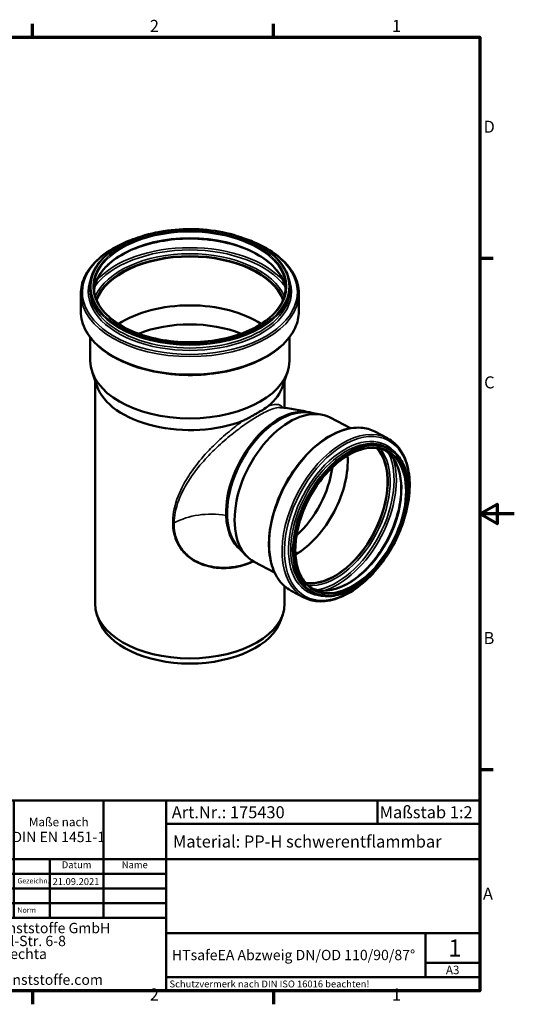
# Model space of a CAD drawing. Units: millimetres. Extents: x 0 to 840, y 0 to 594.
# Drawn here: x 553 to 840, y 12 to 584 of the extents above; entities that cross this region are included whole.
import ezdxf
from ezdxf.enums import TextEntityAlignment as Align

# ---------------------------------------------------------------- set-up
doc = ezdxf.new("R2010")
doc.units = ezdxf.units.MM
doc.header["$LTSCALE"] = 2
for name, color, linetype, lineweight in [('Rahmen (ISO)', 7, 'Continuous', 70), ('Sichtbar (ISO)', 7, 'Continuous', 50), ('Sichtbar schmal (ISO)', 7, 'Continuous', 35), ('Titel (ISO)', 7, 'Continuous', 50)]:
    doc.layers.add(name, color=color, linetype=linetype, lineweight=lineweight)
doc.styles.add('Notiztext (DIN)', font='isocpeur.ttf')
doc.styles.add('Textstil13', font='isocpeur.ttf')
doc.styles.add('Textstil15', font='isocpeur.ttf')
doc.styles.add('Textstil16', font='isocpeur.ttf')
doc.styles.add('Textstil19', font='isocpeur.ttf')
doc.styles.add('Textstil21', font='isocpeur.ttf')

# ---------------------------------------------------------------- blocks, each defined once
blk = doc.blocks.new('Ränder Vorgaberahmen')
at = {"layer": 'Rahmen (ISO)'}
for p, q in [((280, 287), (280, 290.9)), ((350, 287), (350, 290.9)), ((410, 222.75), (413.9, 222.75)), ((410, 74.25), (413.9, 74.25)), ((280, 10), (280, 6.1)), ((350, 10), (350, 6.1))]:
    blk.add_line(p, q, dxfattribs=at)
at = {"layer": 'Rahmen (ISO)', "flags": 128}
for points in [[(10, 10), (10, 287), (410, 287), (410, 10), (10, 10)], [(420, 148.5), (410, 148.5), (415, 151.39), (415, 145.61), (410, 148.5)]]:
    blk.add_lwpolyline(points, dxfattribs=at)
at = {"layer": 'Rahmen (ISO)', "char_height": 3.5, "attachment_point": 7, "style": 'Notiztext (DIN)'}
for s, insert in [('2', (314.08, 287.4)), ('1', (384.42, 287.4)), ('D', (411.05, 258.13)), ('C', (411.23, 183.88)), ('B', (411.05, 109.63)), ('A', (410.88, 35.38)), ('2', (314.08, 6.1)), ('1', (384.42, 6.1))]:
    blk.add_mtext(s, dxfattribs=dict(at, insert=insert))
blk = doc.blocks.new('Schriftfelder Ostendorf HT')
at = {"layer": 'Titel (ISO)'}
for p, q in [((289.83, 155.69), (99.83, 155.69)), ((99.83, 155.69), (99.83, 100.44)), ((154.43, 121.69), (154.43, 155.69)), ((180.43, 138.69), (180.43, 155.69)), ((198.63, 100.44), (198.63, 155.69)), ((260.05, 155.69), (260.05, 148.94)), ((289.83, 100.44), (289.83, 155.69)), ((198.63, 148.94), (289.83, 148.94)), ((99.83, 138.69), (289.83, 138.69)), ((107.63, 121.69), (107.63, 138.69)), ((133.63, 121.69), (133.63, 138.69)), ((146.63, 121.69), (146.63, 138.69)), ((164.83, 121.69), (164.83, 138.69)), ((180.43, 121.69), (180.43, 138.69)), ((99.83, 134.44), (154.43, 134.44)), ((154.43, 134.44), (198.63, 134.44)), ((99.83, 130.19), (154.43, 130.19)), ((154.43, 130.19), (198.63, 130.19)), ((99.83, 125.94), (154.43, 125.94)), ((154.43, 125.94), (198.63, 125.94)), ((99.83, 121.69), (154.43, 121.69)), ((99.83, 121.69), (198.63, 121.69)), ((154.43, 121.69), (198.63, 121.69)), ((198.63, 117.2), (289.83, 117.2)), ((274.03, 104.45), (274.03, 117.2)), ((274.03, 108.59), (289.83, 108.59)), ((198.63, 104.45), (289.83, 104.45)), ((99.83, 100.44), (289.83, 100.44))]:
    blk.add_line(p, q, dxfattribs=at)
at = {"layer": 'Titel (ISO)', "style": 'Textstil16'}
for s, p in [('Datum', (172.63, 135.44)), ('Name', (189.53, 135.44))]:
    blk.add_text(s, height=2, dxfattribs=at).set_placement(p, align=Align.BOTTOM_CENTER)
at = {"layer": 'Titel (ISO)', "style": 'Textstil15'}
for s, p in [('Gezeichn.', (155.43, 131.19)), ('Norm', (155.43, 122.69))]:
    blk.add_text(s, height=1.5, dxfattribs=at).set_placement(p, align=Align.BOTTOM_LEFT)
for s, p in [('Status', (103.73, 123.82)), ('Änderungen', (120.63, 123.82)), ('Datum', (140.13, 123.82)), ('Name', (150.53, 123.82))]:
    blk.add_text(s, height=1.5, dxfattribs=at).set_placement(p, align=Align.MIDDLE_CENTER)
at = {"layer": 'Titel (ISO)', "insert": (167.43, 147.19), "char_height": 3.5, "attachment_point": 5, "line_spacing_factor": 0.987666, "style": 'Notiztext (DIN)'}
blk.add_mtext('{\\H0.71429x;Maße nach \\H1.2x;\\PDIN EN 1451-1}', dxfattribs=at)
at = {"layer": 'Titel (ISO)', "style": 'Notiztext (DIN)'}
for s, insert, char_height, attachment_point in [('\\fISOCPEUR|b0|i0;Material: PP-H schwerentflammbar', (200.63, 143.82), 3.5, 4), ('\\fISOCPEUR|b0|i0;\\H3.0000;Gebr. Ostendorf Kunststoffe GmbH', (149.23, 120.19), 3, 2), ('\\fISOCPEUR|b0|i0;\\H3.0000;Rudolf-Diesel-Str. 6-8', (149.23, 116.44), 3, 2), ('\\fISOCPEUR|b0|i0;\\H3.0000;D-49377 Vechta', (149.23, 112.69), 3, 2), ('\\fISOCPEUR|b0|i0;\\H3.0000;www.ostendorf-kunststoffe.com', (149.23, 105.19), 3, 2), ('\\fISOCPEUR|b0|i0;\\H2.0000;Schutzvermerk nach DIN ISO 16016 beachten!', (199.63, 103.45), 2, 1)]:
    blk.add_mtext(s, dxfattribs=dict(at, insert=insert, char_height=char_height, attachment_point=attachment_point))
at = {"layer": 'Titel (ISO)'}
for tag, p, height, style in [('Maßstab_001', (260.7, 150.57), 3.5, 'Notiztext (DIN)'), ('Art.Nr.:_001', (200.28, 150.57), 3.5, 'Notiztext (DIN)'), ('ERSTELLUNGSDATUM_001', (165.63, 131.19), 2, 'Textstil16'), ('Blattnummer_001', (280.68, 110.4), 5, 'Textstil13'), ('BAUTEILNUMMER_001', (200.33, 109.36), 3, 'Textstil21'), ('Blattgröße_001', (279.94, 105.28), 2.49, 'Textstil19')]:
    blk.add_attdef(tag, p, '', height=height, dxfattribs=dict(at, style=style))
at = {"layer": 'Titel (ISO)', "style": 'Textstil16'}
for tag, p in [('KONTROLLDATUM', (165.83, 126.94)), ('KONTROLLIERT_VON', (181.43, 126.94)), ('GENEHM.DAT._KONSTR.', (165.83, 122.69)), ('KONSTR._GEN._VON', (181.43, 122.69))]:
    blk.add_attdef(tag, text='', height=2, dxfattribs=at).set_placement(p, align=Align.BOTTOM_LEFT)

msp = doc.modelspace()

# ---------------------------------------------------------------- linework, layer by layer
at = {"layer": 'Sichtbar (ISO)'}
for p, q in [((588.0637, 414.7042), (588.0637, 424.9715)), ((593.2637, 426.9375), (593.2637, 428.7115)), ((709.5637, 426.9375), (709.5637, 428.7115)), ((714.7637, 414.7042), (714.7637, 424.9715)), ((593.5637, 385.9141), (593.5637, 399.5804)), ((709.2637, 385.9141), (709.2637, 399.5804)), ((597.3117, 371.5069), (594.6115, 379.5859)), ((705.5156, 371.5069), (708.2158, 379.5859)), ((596.3137, 244.9182), (596.3137, 374.493)), ((706.5137, 358.5658), (706.5137, 374.493)), ((720.7285, 355.8924), (727.4457, 354.8436)), ((744.8137, 346.7952), (732.9947, 353.023)), ((766.308, 340.9512), (758.9599, 344.8232)), ((766.8536, 335.2946), (765.7556, 335.8732)), ((679.5463, 277.7382), (684.209, 272.7904)), ((700.6669, 263.0148), (688.8479, 269.2427)), ((706.5137, 244.9182), (706.5137, 255.0535)), ((717.6392, 248.5894), (710.2912, 252.4613)), ((722.6135, 251.3373), (721.5156, 251.9159)), ((598.4956, 235.3485), (597.3117, 238.8908)), ((704.3317, 235.3485), (705.5156, 238.8908))]:
    msp.add_line(p, q, dxfattribs=at)
for centre, major_axis, ratio, start_param, end_param in [((651.4137, 414.5637), (55.75, 0), 0.57735027, 0.22257728, 2.91901537), ((651.4137, 414.5637), (55.45, 0), 0.57735027, 0.21134046, 2.93025219), ((651.4137, 386.1721), (-55.45, 0), 0.57735027, 3.86622008, 5.55855788), ((651.4137, 376.8781), (-52.4, 0), 0.57735027, 4.10553694, 5.31924102), ((651.4137, 385.9141), (-57.85, 0), 0.57735027, 0, 3.14159265), ((651.4137, 377.5343), (-55.1, 0), 0.57735027, 0.19062101, 2.17059818), ((651.4137, 377.5343), (55.1, 0), 0.57735027, 5.68338346, 6.0925643), ((704.9893, 314.2586), (-21.0245, -39.8996), 0.60198442, 3.34499564, 6.07978232), ((704.3844, 314.5774), (21.0245, 39.8996), 0.60198442, 0.10248866, 2.33340489), ((710.9213, 311.1328), (-22.0734, -41.8902), 0.60198442, 3.14159265, 6.28318531), ((734.2728, 298.8281), (21.1411, 40.1208), 0.60198442, 3.35577333, 6.06900463), ((734.2728, 298.8281), (21.1877, 40.2093), 0.60198442, 3.36045252, 6.06432544), ((711.1073, 311.0348), (-21.1411, -40.1208), 0.60198442, 0.77180214, 2.36979051), ((704.3844, 314.5774), (-19.9523, -37.8648), 0.60198442, 1.02114508, 2.12044758), ((704.3844, 314.5774), (-21.0245, -39.8996), 0.60198442, 5.47499754, 6.18069664), ((651.4137, 244.9182), (-55.1, 0), 0.57735027, 0, 3.14159265), ((651.4137, 241.2439), (-53.8942, 0), 0.57735027, 0.19062101, 2.95097165)]:
    msp.add_ellipse(centre, major_axis=major_axis, ratio=ratio, start_param=start_param, end_param=end_param, dxfattribs=at)
for points, knots in [([(709.5637, 428.7115), (709.5637, 432.2929), (708.5778, 435.8712), (704.7383, 442.6832), (701.8652, 445.9131), (694.5084, 451.7019), (690.0109, 454.2543), (679.8616, 458.4072), (674.2108, 460.0061), (662.3324, 462.0911), (656.1072, 462.5776), (643.7082, 462.3914), (637.5365, 461.719), (625.8649, 459.2816), (620.3672, 457.5165), (610.5988, 453.0643), (606.3303, 450.3772), (599.466, 444.3427), (596.8686, 440.9957), (593.9352, 434.6308), (593.2637, 431.6718), (593.2637, 428.7115)], [0.78539816, 0.78539816, 0.78539816, 0.78539816, 1.10001145, 1.10001145, 1.41840941, 1.41840941, 1.73964555, 1.73964555, 2.06104814, 2.06104814, 2.38220433, 2.38220433, 2.70327061, 2.70327061, 3.02446022, 3.02446022, 3.34589624, 3.34589624, 3.66693805, 3.66693805, 3.92699082, 3.92699082, 3.92699082, 3.92699082]), ([(619.1937, 456.8485), (616.8344, 456.0375), (614.5648, 455.1369), (607.0616, 451.7226), (602.3883, 448.7837), (594.8655, 442.164), (592.0113, 438.4835), (588.7994, 431.4785), (588.0637, 428.2262), (588.0637, 424.9715)], [2.89317745, 2.89317745, 2.89317745, 2.89317745, 3.02368196, 3.02368196, 3.34632324, 3.34632324, 3.66820348, 3.66820348, 3.92699082, 3.92699082, 3.92699082, 3.92699082]), ([(707.0785, 426.9496), (706.8005, 429.7989), (705.8387, 432.6364), (702.2956, 438.5696), (699.4615, 441.6228), (692.2619, 447.0387), (687.9258, 449.4097), (678.1587, 453.259), (672.7302, 454.737), (661.323, 456.6438), (655.3454, 457.0707), (643.4546, 456.8246), (637.5435, 456.1511), (626.3983, 453.7756), (621.1655, 452.0748), (611.915, 447.8331), (607.8974, 445.2942), (601.4632, 439.656), (599.0526, 436.5588), (596.5599, 431.2532), (595.9591, 429.1052), (595.7488, 426.9496)], [0.84167435, 0.84167435, 0.84167435, 0.84167435, 1.11741191, 1.11741191, 1.44000552, 1.44000552, 1.75724061, 1.75724061, 2.07437541, 2.07437541, 2.39202193, 2.39202193, 2.70983768, 2.70983768, 3.02738861, 3.02738861, 3.34441439, 3.34441439, 3.66211389, 3.66211389, 3.87071463, 3.87071463, 3.87071463, 3.87071463]), ([(714.7637, 424.9715), (714.7637, 428.8738), (713.7028, 432.7708), (709.5746, 440.204), (706.4705, 443.7332), (698.5042, 450.0787), (693.613, 452.8827), (686.6483, 455.7619), (685.1597, 456.3239), (683.6336, 456.8485)], [0.78539816, 0.78539816, 0.78539816, 0.78539816, 1.09568203, 1.09568203, 1.41258162, 1.41258162, 1.73479729, 1.73479729, 1.81921153, 1.81921153, 1.81921153, 1.81921153]), ([(595.6637, 428.7115), (595.6637, 425.278), (596.6389, 421.8421), (600.446, 415.3375), (603.254, 412.2679), (610.4063, 406.8054), (614.7347, 404.4086), (624.4901, 400.5152), (629.9146, 399.0188), (641.3151, 397.0812), (647.2893, 396.641), (659.1788, 396.8643), (665.0919, 397.5281), (676.2523, 399.8905), (681.4979, 401.5885), (690.7873, 405.8392), (694.8301, 408.3906), (701.3141, 414.0785), (703.7517, 417.2134), (706.529, 423.1636), (707.1637, 425.938), (707.1637, 428.7115)], [3.92699082, 3.92699082, 3.92699082, 3.92699082, 4.25286177, 4.25286177, 4.57429171, 4.57429171, 4.89293738, 4.89293738, 5.21149426, 5.21149426, 5.53030777, 5.53030777, 5.84920896, 5.84920896, 6.167979, 6.167979, 6.48648821, 6.48648821, 6.80535868, 6.80535868, 7.06858347, 7.06858347, 7.06858347, 7.06858347]), ([(588.0637, 414.7042), (588.0637, 410.8019), (589.1245, 406.9049), (593.2527, 399.4718), (596.3569, 395.9425), (604.3231, 389.597), (609.2143, 386.793), (620.2585, 382.2274), (626.4116, 380.4681), (639.347, 378.1676), (646.1262, 377.6253), (659.6332, 377.8073), (666.3586, 378.5308), (679.0876, 381.1743), (685.0885, 383.0945), (695.7657, 387.9531), (700.439, 390.892), (707.9619, 397.5117), (710.816, 401.1922), (714.0279, 408.1972), (714.7637, 411.4496), (714.7637, 414.7042)], [3.92699082, 3.92699082, 3.92699082, 3.92699082, 4.23727468, 4.23727468, 4.55417428, 4.55417428, 4.87638994, 4.87638994, 5.19897855, 5.19897855, 5.52111539, 5.52111539, 5.84308275, 5.84308275, 6.16527462, 6.16527462, 6.48791589, 6.48791589, 6.80979614, 6.80979614, 7.06858347, 7.06858347, 7.06858347, 7.06858347]), ([(682.5164, 351.2751), (682.7098, 351.3515), (682.9359, 351.4542), (684.4278, 352.1605), (686.5898, 353.369), (689.3234, 354.9331), (689.6178, 355.1021), (690.0317, 355.3402), (690.1541, 355.4106), (690.3601, 355.5294), (690.444, 355.5778), (690.6106, 355.674), (690.6932, 355.7217), (690.8919, 355.8366), (691.0076, 355.9036), (691.4031, 356.1327), (691.6789, 356.293), (692.5067, 356.7755), (693.0401, 357.0886), (695.2083, 358.3791), (696.3089, 359.0816), (696.8958, 359.5771)], [0, 0, 0, 0, 0.07027849, 0.07027849, 0.54993333, 0.54993333, 0.60871665, 0.60871665, 0.63360616, 0.63360616, 0.6508508, 0.6508508, 0.66796016, 0.66796016, 0.69218835, 0.69218835, 0.75126242, 0.75126242, 0.87216307, 0.87216307, 1.2567912, 1.2567912, 1.2567912, 1.2567912]), ([(710.2912, 252.4613), (707.3249, 254.0244), (704.7691, 256.3574), (700.7008, 262.3385), (699.2081, 266.01), (697.4349, 274.3504), (697.1775, 279.0378), (697.9396, 288.9177), (698.9624, 294.1101), (702.1774, 304.4661), (704.3677, 309.6277), (709.6933, 319.4063), (712.827, 324.0218), (719.7294, 332.2476), (723.4973, 335.8559), (731.3015, 341.6976), (735.3372, 343.9291), (743.2704, 346.7596), (747.17, 347.3641), (753.7326, 346.894), (756.4864, 346.1266), (758.9599, 344.8232)], [5.47499754, 5.47499754, 5.47499754, 5.47499754, 5.78466301, 5.78466301, 6.10087415, 6.10087415, 6.42308215, 6.42308215, 6.74604668, 6.74604668, 7.0686069, 7.0686069, 7.39099165, 7.39099165, 7.71360568, 7.71360568, 8.03659802, 8.03659802, 8.35837413, 8.35837413, 8.61659019, 8.61659019, 8.61659019, 8.61659019]), ([(766.308, 340.9512), (769.2743, 339.3882), (771.8301, 337.0552), (775.8983, 331.0741), (777.391, 327.4026), (779.1642, 319.0621), (779.4216, 314.3748), (778.6595, 304.4949), (777.6367, 299.3024), (775.5309, 292.5195), (774.9781, 290.9189), (774.3725, 289.3273)], [2.33340489, 2.33340489, 2.33340489, 2.33340489, 2.64307036, 2.64307036, 2.9592815, 2.9592815, 3.2814895, 3.2814895, 3.60445403, 3.60445403, 3.70429675, 3.70429675, 3.70429675, 3.70429675]), ([(723.5459, 253.1067), (720.9637, 254.4674), (718.7511, 256.5332), (715.3091, 261.8602), (714.0697, 265.1045), (712.6859, 272.4317), (712.5312, 276.5035), (713.3159, 285.0816), (714.2541, 289.5858), (717.1325, 298.5736), (719.0729, 303.0557), (723.7601, 311.5398), (726.5064, 315.5402), (732.5227, 322.6506), (735.7916, 325.7597), (742.5135, 330.7728), (745.9652, 332.6766), (752.7001, 335.1), (755.9806, 335.6168), (761.5078, 335.2652), (763.8356, 334.6242), (765.9212, 333.5253)], [5.47499754, 5.47499754, 5.47499754, 5.47499754, 5.80134858, 5.80134858, 6.12316007, 6.12316007, 6.4417465, 6.4417465, 6.76007131, 6.76007131, 7.0786372, 7.0786372, 7.39729464, 7.39729464, 7.71581576, 7.71581576, 8.03410806, 8.03410806, 8.35299635, 8.35299635, 8.61659019, 8.61659019, 8.61659019, 8.61659019]), ([(764.7157, 334.0982), (766.811, 332.7604), (768.6256, 330.9096), (771.7678, 325.945), (772.9831, 322.6861), (774.3079, 315.3394), (774.4376, 311.2723), (773.6101, 302.7042), (772.6549, 298.2056), (769.748, 289.2275), (767.7955, 284.7495), (763.09, 276.276), (760.3373, 272.2821), (754.3186, 265.1906), (751.0541, 262.0935), (744.3587, 257.1071), (740.9296, 255.2175), (734.2576, 252.8097), (731.0193, 252.2966), (726.0299, 252.5988), (724.1346, 253.0369), (722.3918, 253.7771)], [2.3836216, 2.3836216, 2.3836216, 2.3836216, 2.66643359, 2.66643359, 2.9897523, 2.9897523, 3.30683698, 3.30683698, 3.6235088, 3.6235088, 3.94066634, 3.94066634, 4.25800025, 4.25800025, 4.5750583, 4.5750583, 4.89165124, 4.89165124, 5.20936523, 5.20936523, 5.42478083, 5.42478083, 5.42478083, 5.42478083]), ([(766.8536, 335.2946), (769.5494, 333.8741), (771.8684, 331.744), (775.5377, 326.2736), (776.8775, 322.9211), (778.4419, 315.3185), (778.655, 311.0598), (777.9255, 302.0856), (776.9814, 297.3708), (774.0351, 287.9663), (772.0342, 283.2781), (767.1782, 274.3984), (764.3243, 270.2084), (758.048, 262.7465), (754.6265, 259.4763), (747.5543, 254.188), (743.9045, 252.1713), (736.7445, 249.6103), (733.2339, 249.0636), (727.3244, 249.4737), (724.8418, 250.1632), (722.6135, 251.3373)], [2.33340489, 2.33340489, 2.33340489, 2.33340489, 2.64761061, 2.64761061, 2.96561844, 2.96561844, 3.2868764, 3.2868764, 3.60850012, 3.60850012, 3.92989837, 3.92989837, 4.25120262, 4.25120262, 4.57263431, 4.57263431, 4.89427744, 4.89427744, 5.21528035, 5.21528035, 5.47499754, 5.47499754, 5.47499754, 5.47499754]), ([(764.7803, 271.1236), (763.3681, 269.0871), (761.877, 267.1323), (756.8697, 261.165), (753.1018, 257.5567), (745.2976, 251.7149), (741.262, 249.4835), (733.3287, 246.653), (729.4291, 246.0485), (722.8665, 246.5186), (720.1127, 247.286), (717.6392, 248.5894)], [4.10410567, 4.10410567, 4.10410567, 4.10410567, 4.24939899, 4.24939899, 4.57201302, 4.57201302, 4.89500537, 4.89500537, 5.21678148, 5.21678148, 5.47499754, 5.47499754, 5.47499754, 5.47499754])]:
    msp.add_open_spline(points, degree=3, knots=knots, dxfattribs=at)
msp.add_open_spline([(703.6873, 358.8185), (709.7072, 358.364), (715.7199, 357.3725), (721.6467, 355.9048)], degree=3, dxfattribs=at)
at = {"layer": 'Sichtbar schmal (ISO)'}
for centre, major_axis, ratio in [((651.4137, 429.1198), (-57.65, 0), 0.57735027), ((651.4137, 429.1198), (56.25, 0), 0.57735027), ((745.0868, 293.1299), (21.8869, 41.5363), 0.60198442), ((745.0868, 293.1299), (-21.4208, -40.6516), 0.60198442)]:
    msp.add_ellipse(centre, major_axis=major_axis, ratio=ratio, dxfattribs=at)
for centre, major_axis, ratio, start_param, end_param in [((651.4137, 428.7115), (-55.75, 0), 0.57735027, 3.14159265, 6.28318531), ((651.4137, 425.7819), (62.4719, 0), 0.57735027, 2.18475646, 7.2400215), ((651.4137, 425.2038), (55.75, 0), 0.57735027, 0.05476243, 3.08683022), ((651.4137, 415.6865), (60.0372, 0), 0.57735027, 0.39949208, 2.74210057), ((651.4137, 415.4454), (56.6628, 0), 0.57735027, 0.24520255, 2.8963901), ((651.4137, 414.632), (-55.75, 0), 0.57735027, 3.36307743, 6.06170053), ((651.4137, 416.4999), (-60.95, 0), 0.57735027, 3.61632497, 5.80845299), ((651.4137, 426.1271), (-59.0281, 0), 0.57735027, 6.05109719, 9.65686607), ((651.4137, 424.9715), (-63.35, 0), 0.57735027, 0, 3.14159265), ((651.4137, 428.7115), (-58.15, 0), 0.57735027, 0, 3.14159265), ((651.4137, 426.9375), (58.15, 0), 0.57735027, 3.14159264, 6.28318531), ((651.4137, 414.7042), (63.35, 0), 0.57735027, 3.14159265, 6.28318531), ((734.6255, 298.6423), (-24.3344, -46.1809), 0.60198442, 3.14159265, 6.28318531), ((741.9736, 294.7703), (24.3344, 46.1809), 0.60198442, 0, 3.14159265), ((742.6748, 294.4008), (-23.925, -45.4041), 0.60198442, 1.94134273, 7.48343523), ((742.9344, 294.264), (22.5294, 42.7555), 0.60198442, 5.99257329, 9.71538998), ((743.6356, 293.8945), (-22.12, -41.9787), 0.60198442, 3.14159265, 6.28318531), ((744.7336, 293.316), (22.12, 41.9787), 0.60198442, 0, 3.14159265), ((734.3319, 298.797), (21.1877, 40.2093), 0.60198442, 3.35919618, 6.06558178), ((735.0357, 298.4261), (-21.6132, -41.0169), 0.60198442, 0.24911753, 2.89247513), ((742.3856, 294.5532), (-21.1877, -40.2093), 0.60198442, 0.04875662, 3.09283603), ((744.7336, 293.316), (21.1877, 40.2093), 0.60198442, 3.14159265, 6.28318531), ((735.2164, 298.3309), (-22.9765, -43.604), 0.60198442, 0.42455734, 2.71703532), ((735.9202, 297.9601), (23.402, 44.4116), 0.60198442, 3.66400333, 5.76077463), ((701.7667, 186.3439), (-60.55, 104.8757), 0.57735027, 5.84667248, 6.2664453), ((641.1954, 290.1371), (-1.4992, -0.0502), 0.57301713, 3.92275837, 4.51161294)]:
    msp.add_ellipse(centre, major_axis=major_axis, ratio=ratio, start_param=start_param, end_param=end_param, dxfattribs=at)
for points, knots in [([(705.4157, 358.6754), (705.1723, 359.1071), (704.8789, 359.4756), (703.6484, 360.5234), (702.3962, 360.8423), (699.5601, 360.4609), (698.3251, 360.1251), (696.8958, 359.5771)], [17.4958801, 17.4958801, 17.4958801, 17.4958801, 18.0458756, 18.0458756, 19.41478394, 19.41478394, 20.21912664, 20.21912664, 20.21912664, 20.21912664]), ([(642.2388, 291.7901), (642.2707, 293.8259), (642.5026, 295.839), (643.8297, 302.6698), (645.6631, 307.3156), (649.6003, 314.6613), (651.3728, 317.4569), (655.8209, 323.6192), (658.6133, 326.9648), (663.727, 332.4047), (665.8783, 334.5318), (670.9321, 339.2032), (673.8977, 341.7325), (679.4579, 346.1215), (682.0245, 348.0194), (686.7522, 351.2803), (688.9218, 352.6774), (692.2185, 354.6332), (693.4327, 355.3104), (695.8183, 356.5466), (696.9737, 357.0875), (699.5453, 358.1427), (700.8447, 358.5358), (702.5915, 358.8254), (703.1731, 358.8573), (703.6867, 358.8186)], [-30.61182342, -30.61182342, -30.61182342, -30.61182342, -29.85484712, -29.85484712, -27.99841638, -27.99841638, -26.81739992, -26.81739992, -25.35472204, -25.35472204, -24.39776387, -24.39776387, -23.21767498, -23.21767498, -22.24758054, -22.24758054, -21.39314546, -21.39314546, -20.85663514, -20.85663514, -20.26783157, -20.26783157, -19.41478394, -19.41478394, -18.89862515, -18.89862515, -18.89862515, -18.89862515]), ([(682.5164, 351.2751), (680.1835, 349.6189), (677.8169, 347.8183), (672.4631, 343.4742), (669.5149, 340.8762), (664.5009, 336.0703), (662.3704, 333.8792), (657.3154, 328.2719), (654.564, 324.8201), (650.1976, 318.4627), (648.4643, 315.5787), (644.6338, 308.0049), (642.8712, 303.219), (641.5913, 295.855), (641.3865, 293.4355), (641.4662, 290.9889)], [22.31978535, 22.31978535, 22.31978535, 22.31978535, 23.21767498, 23.21767498, 24.39776387, 24.39776387, 25.35472204, 25.35472204, 26.81739992, 26.81739992, 27.99841638, 27.99841638, 29.85484712, 29.85484712, 30.73708128, 30.73708128, 30.73708128, 30.73708128]), ([(641.4662, 290.9889), (641.5435, 288.618), (641.8907, 286.2189), (643.4264, 281.0868), (644.7746, 278.3748), (648.232, 273.947), (650.1824, 272.1523), (654.927, 268.955), (657.7966, 267.6715), (662.7205, 266.236), (664.7259, 265.8455), (670.6214, 265.1767), (674.5055, 265.3459), (681.5481, 266.6126), (684.7438, 267.6304), (687.96, 269.1342), (688.2462, 269.2727), (688.5297, 269.4145)], [-2.66322198, -2.66322198, -2.66322198, -2.66322198, -1.80831633, -1.80831633, -0.79823833, -0.79823833, 0.0562272, 0.0562272, 1.05907194, 1.05907194, 1.72417474, 1.72417474, 3.01478634, 3.01478634, 4.19483283, 4.19483283, 4.31125196, 4.31125196, 4.31125196, 4.31125196]), ([(688.0387, 269.6974), (688.0001, 269.6792), (687.9615, 269.661), (685.0008, 268.2731), (681.8096, 267.2479), (674.7832, 265.9508), (670.9116, 265.7573), (665.0483, 266.3721), (663.0561, 266.7413), (658.1712, 268.1143), (655.3309, 269.3524), (650.6497, 272.4501), (648.732, 274.193), (645.3503, 278.4986), (644.0459, 281.1388), (642.5909, 286.135), (642.2807, 288.4705), (642.2397, 290.7776)], [-4.21045533, -4.21045533, -4.21045533, -4.21045533, -4.19483283, -4.19483283, -3.01478634, -3.01478634, -1.72417474, -1.72417474, -1.05907194, -1.05907194, -0.0562272, -0.0562272, 0.79823833, 0.79823833, 1.80831633, 1.80831633, 2.66322198, 2.66322198, 2.66322198, 2.66322198])]:
    msp.add_open_spline(points, degree=3, knots=knots, dxfattribs=at)
msp.add_open_spline([(642.2397, 290.7776), (642.2337, 291.1156), (642.2335, 291.4532), (642.2388, 291.7901)], degree=3, dxfattribs=at)

# ---------------------------------------------------------------- block references
at = {"xscale": 2, "yscale": 2, "zscale": 2}
msp.add_blockref('Ränder Vorgaberahmen', (0, 0), dxfattribs=at)
msp.add_blockref('Schriftfelder Ostendorf HT', (240.3375, -180.8821), dxfattribs=at).add_auto_attribs({'Blattnummer_001': '1', 'Blattgröße_001': 'A3', 'BAUTEILNUMMER_001': 'HTsafeEA Abzweig DN/OD 110/90/87°', 'ERSTELLUNGSDATUM_001': '21.09.2021', 'Art.Nr.:_001': 'Art.Nr.: 175430', 'Maßstab_001': 'Maßstab 1:2'})

doc.saveas('drawing.dxf')
